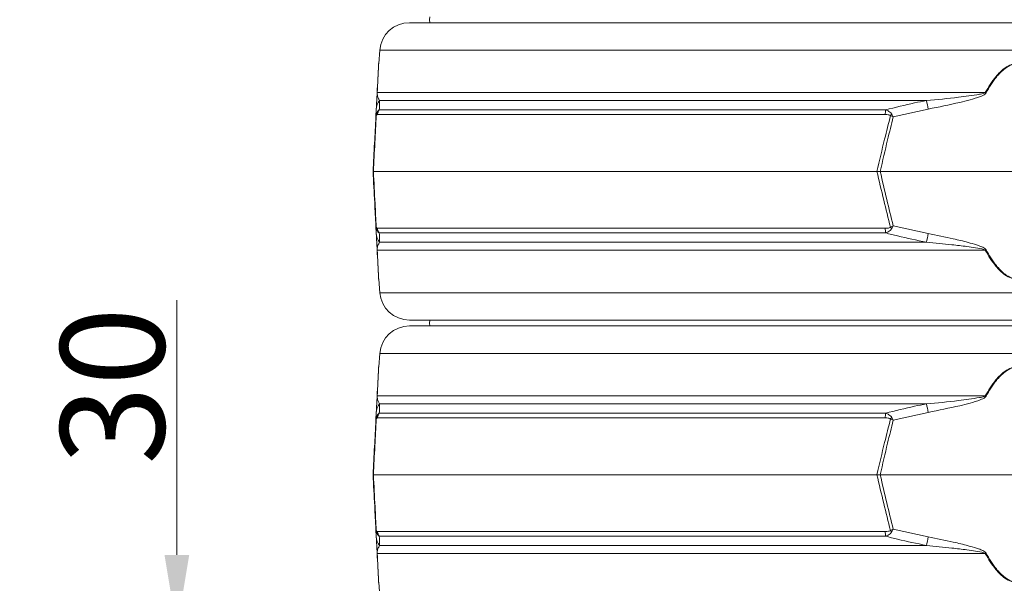
# Model space of a CAD drawing. Extents: x 4056 to 6724, y -1375 to 2051.
# Drawn here: x 5836 to 6168, y 1189 to 1379 of the extents above; entities that cross this region are included whole.
import ezdxf

# ---------------------------------------------------------------- set-up
doc = ezdxf.new("R2010")
doc.units = 0
doc.header["$LTSCALE"] = 5
doc.linetypes.add('HIDDEN', pattern=[1.905, 1.27, -0.635])
doc.layers.add('Bemaßungen(Brunner)', color=7, linetype='Continuous', lineweight=25)
doc.layers.add('SLD-0', color=7, linetype='Continuous')
doc.styles.add('Brunner 2014', font='arial.ttf', dxfattribs={"height": 35})
doc.dimstyles.new('Brunner 2014', dxfattribs={"dimscale": 5, "dimtxt": 35, "dimasz": 5, "dimexe": 3.175, "dimexo": 0, "dimgap": 0.762, "dimtad": 1, "dimdec": 0, "dimrnd": 1e-08, "dimtxsty": 'Brunner 2014', "dimcen": 0.09, "dimdle": 10, "dimclrd": 7, "dimclre": 7, "dimclrt": 7, "dimadec": 1, "dimazin": 2, "dimtfac": 0.666667, "dimtdec": 0, "dimtmove": 0, "dimatfit": 3, "dimldrblk": 'Filled-1', "dimfxl": 1, "dimtolj": 1, "dimlwd": 5, "dimlwe": 5, "dimarcsym": 0})

# ---------------------------------------------------------------- blocks, each defined once
blk = doc.blocks.new('*D213')
at = {"layer": 'Defpoints', "color": 0, "lineweight": 5, "ltscale": 3, "transparency": 16777216}
for p in [(5968.33, 1830.69), (6518.41, 451.5), (6708.41, 451.5)]:
    blk.add_point(p, dxfattribs=at)
at = {"layer": 'SLD-0', "color": 7, "linetype": 'Continuous', "lineweight": 5, "ltscale": 3, "transparency": 16777216}
for p, q in [((5968.33, 1830.69), (6724.29, 1830.69)), ((6708.41, 1805.69), (6708.41, 476.5)), ((6518.41, 451.5), (6724.29, 451.5))]:
    blk.add_line(p, q, dxfattribs=at)
at = {"layer": 'SLD-0', "color": 7, "lineweight": 5, "ltscale": 3, "transparency": 16777216}
for points in [[(6704.25, 1805.69), (6712.58, 1805.69), (6708.41, 1830.69)], [(6704.25, 476.5), (6712.58, 476.5), (6708.41, 451.5)]]:
    blk.add_solid(points, dxfattribs=at)
at = {"layer": 'SLD-0', "color": 7, "lineweight": 15, "ltscale": 3, "transparency": 16777216, "insert": (6668.84, 1155.47), "char_height": 35, "attachment_point": 2, "rotation": 90, "style": 'Brunner 2014'}
blk.add_mtext('\\A1;1379', dxfattribs=at)
blk = doc.blocks.new('Filled-1')
at = {"color": 0}
for p, q in [((0, 0), (-1, 0.167)), ((-1, 0.167), (-1, -0.167)), ((-1, 0), (0, 0)), ((-1, -0.167), (0, 0))]:
    blk.add_line(p, q, dxfattribs=at)
at = {"color": 0, "flags": 128}
blk.add_lwpolyline([(-1, -0.167), (0, 0), (-1, 0.167), (-1, -0.167)], dxfattribs=at)
at = {"color": 0}
blk.add_solid([(-1, -0.167), (0, 0), (-1, 0.167), (-1, -0.167)], dxfattribs=at)
blk = doc.blocks.new('*D212')
at = {"layer": 'Bemaßungen(Brunner)', "color": 7, "linetype": 'Continuous', "lineweight": 5, "transparency": 16777216}
for p, q in [((5889.39, 1198.5), (5889.39, 1284.16)), ((5968.41, 1173.5), (5873.51, 1173.5)), ((5889.39, 1143.76), (5889.39, 1173.5)), ((5977.29, 1143.76), (5873.51, 1143.76)), ((5889.39, 1118.76), (5889.39, 1093.76))]:
    blk.add_line(p, q, dxfattribs=at)
at = {"layer": 'Bemaßungen(Brunner)', "color": 7, "lineweight": 5, "transparency": 16777216}
for points in [[(5885.22, 1198.5), (5893.55, 1198.5), (5889.39, 1173.5)], [(5885.22, 1118.76), (5893.55, 1118.76), (5889.39, 1143.76)]]:
    blk.add_solid(points, dxfattribs=at)
at = {"layer": 'Defpoints', "color": 0, "lineweight": 5, "transparency": 16777216}
for p in [(5889.39, 1173.5), (5968.41, 1173.5), (5977.29, 1143.76)]:
    blk.add_point(p, dxfattribs=at)
at = {"layer": 'Bemaßungen(Brunner)', "color": 7, "lineweight": 15, "transparency": 16777216, "insert": (5867.7, 1255.35), "char_height": 35, "attachment_point": 5, "rotation": 90, "style": 'Brunner 2014'}
blk.add_mtext('\\A1;30', dxfattribs=at)
blk = doc.blocks.new('*D284')
at = {"layer": 'Defpoints', "color": 0, "linetype": 'HIDDEN', "lineweight": 5, "transparency": 16777216}
for p in [(6081.93, 1962.8), (5623.9, 155.5), (5969.92, 155.5)]:
    blk.add_point(p, dxfattribs=at)
at = {"layer": 'SLD-0', "color": 7, "linetype": 'Continuous', "lineweight": 5, "transparency": 16777216}
for p, q in [((6081.93, 1962.8), (5608.02, 1962.8)), ((5623.9, 1937.8), (5623.9, 180.5)), ((5969.92, 155.5), (5608.02, 155.5))]:
    blk.add_line(p, q, dxfattribs=at)
at = {"layer": 'SLD-0', "color": 7, "linetype": 'HIDDEN', "lineweight": 5, "transparency": 16777216}
for points in [[(5619.73, 1937.8), (5628.06, 1937.8), (5623.9, 1962.8)], [(5619.73, 180.5), (5628.06, 180.5), (5623.9, 155.5)]]:
    blk.add_solid(points, dxfattribs=at)
at = {"layer": 'SLD-0', "color": 7, "linetype": 'HIDDEN', "lineweight": 15, "transparency": 16777216, "insert": (5584.35, 1018.59), "char_height": 35, "attachment_point": 2, "rotation": 90, "style": 'Brunner 2014'}
blk.add_mtext('\\A1;1807', dxfattribs=at)

msp = doc.modelspace()

# ---------------------------------------------------------------- linework, layer by layer
at = {"linetype": 'Continuous', "lineweight": 15}
for p, q in [((5967.64, 1377.5), (6377.18, 1377.5)), ((5957.68, 1368.3), (5957.32, 1363.8)), ((6387.15, 1368.3), (5957.68, 1368.3)), ((5956.81, 1354.03), (6161.49, 1354.03)), ((6141.71, 1351.3), (5957.64, 1351.3)), ((5956.37, 1345.79), (5956.51, 1348.44)), ((6127.83, 1346.62), (5956.89, 1346.62)), ((5957.52, 1348.19), (6127.96, 1348.19)), ((6142.26, 1348.44), (6130.49, 1345.79)), ((5955.41, 1327.5), (5955.53, 1327.5)), ((5955.53, 1327.5), (6125.01, 1327.5)), ((6125.01, 1327.5), (6126.12, 1327.5)), ((6126.12, 1327.5), (6218.7, 1327.5)), ((5956.51, 1306.56), (5956.37, 1309.21)), ((6130.49, 1309.21), (6142.26, 1306.56)), ((5956.89, 1308.38), (6127.83, 1308.38)), ((6127.96, 1306.81), (5957.52, 1306.81)), ((5957.64, 1303.7), (6141.71, 1303.7)), ((6161.49, 1300.97), (5956.81, 1300.97)), ((5957.32, 1291.2), (5957.68, 1286.7)), ((5957.68, 1286.7), (6355.41, 1286.7)), ((6355.41, 1277.5), (5967.64, 1277.5)), ((5967.64, 1275.5), (6355.41, 1275.5)), ((5957.68, 1266.3), (5957.32, 1261.8)), ((6355.41, 1266.3), (5957.68, 1266.3)), ((5956.81, 1252.03), (6161.49, 1252.03)), ((5956.37, 1243.79), (5956.51, 1246.44)), ((5957.52, 1246.19), (6127.96, 1246.19)), ((6141.71, 1249.3), (5957.64, 1249.3)), ((6142.26, 1246.44), (6130.49, 1243.79)), ((6127.83, 1244.62), (5956.89, 1244.62)), ((5955.41, 1225.5), (5955.53, 1225.5)), ((5955.53, 1225.5), (6125.01, 1225.5)), ((6125.01, 1225.5), (6126.12, 1225.5)), ((6126.12, 1225.5), (6218.7, 1225.5)), ((5956.51, 1204.56), (5956.37, 1207.21)), ((5956.89, 1206.38), (6127.83, 1206.38)), ((6130.49, 1207.21), (6142.26, 1204.56)), ((6127.96, 1204.81), (5957.52, 1204.81)), ((5957.64, 1201.7), (6141.71, 1201.7)), ((6161.49, 1198.97), (5956.81, 1198.97)), ((5957.32, 1189.2), (5957.68, 1184.7))]:
    msp.add_line(p, q, dxfattribs=at)
at = {"linetype": 'Continuous', "lineweight": 15, "flags": 128}
for points in [[(5974.54, 1379.5), (5974.41, 1378.5), (5974.54, 1377.5)], [(5974.54, 1277.5), (5974.41, 1276.5), (5974.54, 1275.5)]]:
    msp.add_lwpolyline(points, dxfattribs=at)
at = {"linetype": 'Continuous', "lineweight": 15}
for centre, radius, start, end in [((5967.64, 1367.5), 10, 90, 175.4261), ((5957.95, 1353.83), 1.15, 170.1429, 176.9925), ((6109.87, 1258.76), 108.36, 61.3936, 61.5453), ((5961.36, 1348.18), 4.86, 140.0217, 176.9506), ((5746.39, 1273.5), 402.91, 10.7195, 11.1339), ((5958.03, 1346.4), 1.55, 168.9211, 185.0789), ((5959.91, 1346.32), 3.03, 141.9984, 174.4644), ((6139.4, 1346.45), 11.58, 171.3629, 179.1921), ((6139.96, 1336.41), 14.31, 134.0787, 136.5212), ((5958.03, 1308.61), 1.55, 174.9211, 191.0789), ((5961.36, 1306.82), 4.86, 183.0494, 219.9783), ((5959.91, 1308.68), 3.03, 185.5356, 218.0016), ((6139.4, 1308.55), 11.58, 180.8079, 188.6371), ((6139.96, 1318.59), 14.31, 223.4788, 225.9213), ((5746.39, 1381.5), 402.91, 348.8661, 349.2805), ((5957.95, 1301.17), 1.15, 183.0075, 189.8571), ((6109.87, 1396.24), 108.36, 298.4547, 298.6064), ((5967.64, 1287.5), 10, 184.5739, 270), ((5967.64, 1265.5), 10, 90, 175.4261), ((5957.95, 1251.83), 1.15, 170.1429, 176.9925), ((6109.87, 1156.76), 108.36, 61.3936, 61.5453), ((5961.36, 1246.18), 4.86, 140.0217, 176.9506), ((5959.91, 1244.32), 3.03, 141.9984, 174.4644), ((6139.4, 1244.45), 11.58, 171.3629, 179.1921), ((5746.39, 1171.5), 402.91, 10.7195, 11.1339), ((5958.03, 1244.4), 1.55, 168.9211, 185.0789), ((6139.96, 1234.41), 14.31, 134.0787, 136.5212), ((5958.03, 1206.61), 1.55, 174.9211, 191.0789), ((5959.91, 1206.68), 3.03, 185.5356, 218.0016), ((6139.4, 1206.55), 11.58, 180.8079, 188.6371), ((6139.96, 1216.59), 14.31, 223.4788, 225.9213), ((5961.36, 1204.82), 4.86, 183.0494, 219.9783), ((5746.39, 1279.5), 402.91, 348.8661, 349.2805), ((5957.95, 1199.17), 1.15, 183.0075, 189.8571), ((6109.87, 1294.24), 108.36, 298.4547, 298.6064)]:
    msp.add_arc(centre, radius, start, end, dxfattribs=at)
for points, knots in [([(5956.8, 1353.89), (5956.88, 1355.45), (5957, 1357.72), (5957.14, 1360.41), (5957.23, 1362.15), (5957.3, 1363.44), (5957.3, 1363.6), (5957.31, 1363.67)], [0, 0, 0, 0, 0.357658, 0.522637, 0.687131, 0.867362, 1, 1, 1, 1]), ([(5957.32, 1363.8), (5957.31, 1363.73), (5957.3, 1363.58), (5957.24, 1362.29), (5957.15, 1360.55), (5957.01, 1357.88), (5956.89, 1355.59), (5956.81, 1354.03)], [0, 0, 0, 0, 0.133544, 0.314913, 0.477657, 0.644175, 1, 1, 1, 1]), ([(6161.49, 1354.03), (6162.03, 1354.95), (6163.1, 1356.79), (6164.76, 1359.08), (6166.42, 1360.92), (6168.12, 1362.39), (6170.11, 1363.51), (6172.36, 1363.94), (6174.69, 1363.54), (6176.86, 1362.31), (6178.79, 1360.55), (6181.04, 1357.88), (6182.4, 1355.59), (6183.33, 1354.03)], [0, 0, 0, 0, 0.104225, 0.209169, 0.277433, 0.346692, 0.429868, 0.498305, 0.566884, 0.657545, 0.738896, 0.822134, 1, 1, 1, 1]), ([(6183.08, 1353.89), (6182.17, 1355.45), (6180.85, 1357.73), (6178.65, 1360.41), (6176.77, 1362.16), (6174.64, 1363.4), (6172.36, 1363.8), (6170.16, 1363.37), (6168.22, 1362.25), (6166.55, 1360.78), (6164.94, 1358.94), (6163.31, 1356.65), (6162.27, 1354.81), (6161.75, 1353.89)], [0, 0, 0, 0, 0.178881, 0.261395, 0.343666, 0.433807, 0.501674, 0.569409, 0.652108, 0.720831, 0.789699, 0.894793, 1, 1, 1, 1]), ([(5956.51, 1348.44), (5956.54, 1349), (5956.59, 1349.89), (5956.65, 1351.19), (5956.7, 1352.08), (5956.73, 1352.7), (5956.76, 1353.21), (5956.78, 1353.65), (5956.79, 1353.84), (5956.8, 1353.89)], [0, 0, 0, 0, 0.42351, 0.674308, 0.820302, 0.894078, 0.967253, 0.991318, 1, 1, 1, 1]), ([(5956.81, 1354.03), (5956.81, 1354), (5956.81, 1353.9), (5956.82, 1353.51), (5956.86, 1353.19), (5956.97, 1352.67), (5957.18, 1352.03), (5957.46, 1351.58), (5957.64, 1351.3)], [0, 0, 0, 0, 0.00627, 0.026678, 0.169498, 0.316349, 0.570388, 1, 1, 1, 1]), ([(6141.71, 1351.3), (6145.31, 1351.64), (6151.27, 1352.2), (6157.68, 1353.15), (6160.77, 1353.62), (6161.38, 1353.96), (6161.49, 1354.03)], [0, 0, 0, 0, 0.540901, 0.8952, 0.98027, 1, 1, 1, 1]), ([(6161.75, 1353.89), (6161.64, 1353.76), (6161.13, 1353.16), (6159.2, 1352.47), (6156.4, 1351.52), (6150.52, 1350.12), (6145.81, 1349.16), (6142.26, 1348.44)], [0, 0, 0, 0, 0.024898, 0.114254, 0.290284, 0.466613, 1, 1, 1, 1]), ([(5957.64, 1351.3), (5957.61, 1350.65), (5957.58, 1349.72), (5957.53, 1348.54), (5957.52, 1348.19)], [0, 0, 0, 0, 0.709251, 1, 1, 1, 1]), ([(6127.96, 1348.19), (6131.19, 1349.01), (6135.75, 1350.16), (6140.37, 1351.05), (6141.71, 1351.3)], [0, 0, 0, 0, 0.709225, 1, 1, 1, 1]), ([(5955.41, 1327.5), (5955.58, 1330.65), (5955.9, 1336.76), (5956.22, 1342.85), (5956.37, 1345.79)], [0, 0, 0, 0, 0.515838, 1, 1, 1, 1]), ([(5956.5, 1346.26), (5956.34, 1343.24), (5956.02, 1336.99), (5955.7, 1330.73), (5955.53, 1327.5)], [0, 0, 0, 0, 0.48444, 1, 1, 1, 1]), ([(5956.37, 1345.79), (5956.37, 1345.8), (5956.39, 1346.1), (5956.45, 1346.4), (5956.52, 1346.69)], [0, 0, 0, 0, 0.014322, 1, 1, 1, 1]), ([(5956.37, 1345.79), (5956.37, 1345.8), (5956.38, 1345.95), (5956.44, 1346.11), (5956.5, 1346.26)], [0, 0, 0, 0, 0.014323, 1, 1, 1, 1]), ([(5956.89, 1346.62), (5956.82, 1346.61), (5956.71, 1346.6), (5956.58, 1346.46), (5956.52, 1346.34), (5956.5, 1346.28), (5956.5, 1346.26)], [0, 0, 0, 0, 0.5690602, 0.8541095, 0.9518087, 1, 1, 1, 1]), ([(5956.52, 1346.69), (5956.53, 1346.75), (5956.58, 1346.9), (5956.71, 1347.25), (5957.02, 1347.78), (5957.32, 1348.04), (5957.52, 1348.19)], [0, 0, 0, 0, 0.068309, 0.193039, 0.496025, 1, 1, 1, 1]), ([(6125.01, 1327.5), (6125.86, 1331.11), (6127.34, 1337.37), (6128.91, 1343.61), (6129.58, 1346.26)], [0, 0, 0, 0, 0.5763679, 1, 1, 1, 1]), ([(6130.49, 1345.79), (6129.85, 1343.23), (6128.35, 1337.14), (6126.94, 1331.03), (6126.12, 1327.5)], [0, 0, 0, 0, 0.421808, 1, 1, 1, 1]), ([(6129.58, 1346.26), (6129.55, 1346.28), (6129.46, 1346.35), (6129.21, 1346.47), (6128.66, 1346.6), (6128.16, 1346.61), (6127.83, 1346.62)], [0, 0, 0, 0, 0.065573, 0.179376, 0.453103, 1, 1, 1, 1]), ([(6127.96, 1348.19), (6128.34, 1348.04), (6128.95, 1347.8), (6129.57, 1347.3), (6129.86, 1346.94), (6129.96, 1346.76), (6130.01, 1346.69)], [0, 0, 0, 0, 0.482654, 0.767552, 0.908247, 1, 1, 1, 1]), ([(6129.58, 1346.26), (6129.88, 1346.11), (6130.18, 1345.95), (6130.48, 1345.8), (6130.49, 1345.79)], [0, 0, 0, 0, 0.9856767, 1, 1, 1, 1]), ([(6130.01, 1346.69), (6130.16, 1346.4), (6130.32, 1346.1), (6130.49, 1345.8), (6130.49, 1345.79)], [0, 0, 0, 0, 0.985678, 1, 1, 1, 1]), ([(5956.37, 1309.21), (5956.24, 1311.77), (5955.92, 1317.86), (5955.6, 1323.97), (5955.41, 1327.5)], [0, 0, 0, 0, 0.421808, 1, 1, 1, 1]), ([(5955.53, 1327.5), (5955.72, 1323.89), (5956.04, 1317.63), (5956.36, 1311.39), (5956.5, 1308.74)], [0, 0, 0, 0, 0.576368, 1, 1, 1, 1]), ([(6129.58, 1308.74), (6128.82, 1311.77), (6127.24, 1318.01), (6125.77, 1324.27), (6125.01, 1327.5)], [0, 0, 0, 0, 0.48444, 1, 1, 1, 1]), ([(6126.12, 1327.5), (6126.85, 1324.35), (6128.26, 1318.24), (6129.76, 1312.15), (6130.49, 1309.21)], [0, 0, 0, 0, 0.515838, 1, 1, 1, 1]), ([(5956.5, 1308.74), (5956.44, 1308.89), (5956.38, 1309.05), (5956.37, 1309.21), (5956.37, 1309.21)], [0, 0, 0, 0, 0.985677, 1, 1, 1, 1]), ([(5956.52, 1308.31), (5956.45, 1308.6), (5956.39, 1308.9), (5956.37, 1309.2), (5956.37, 1309.21)], [0, 0, 0, 0, 0.985678, 1, 1, 1, 1]), ([(6130.49, 1309.21), (6130.48, 1309.21), (6130.18, 1309.05), (6129.88, 1308.89), (6129.58, 1308.74)], [0, 0, 0, 0, 0.014323, 1, 1, 1, 1]), ([(6130.49, 1309.21), (6130.49, 1309.2), (6130.32, 1308.9), (6130.16, 1308.6), (6130.01, 1308.31)], [0, 0, 0, 0, 0.014322, 1, 1, 1, 1]), ([(5956.5, 1308.74), (5956.51, 1308.71), (5956.58, 1308.5), (5956.72, 1308.41), (5956.83, 1308.39), (5956.89, 1308.38)], [0, 0, 0, 0, 0.090511, 0.547156, 1, 1, 1, 1]), ([(5956.8, 1301.11), (5956.79, 1301.24), (5956.76, 1301.84), (5956.72, 1302.53), (5956.67, 1303.48), (5956.6, 1304.88), (5956.55, 1305.84), (5956.51, 1306.56)], [0, 0, 0, 0, 0.024898, 0.114254, 0.290284, 0.466613, 1, 1, 1, 1]), ([(5957.52, 1306.81), (5957.37, 1306.93), (5957.04, 1307.2), (5956.69, 1307.75), (5956.55, 1308.21), (5956.52, 1308.31)], [0, 0, 0, 0, 0.39443, 0.875561, 1, 1, 1, 1]), ([(5957.52, 1306.81), (5957.55, 1305.99), (5957.59, 1304.84), (5957.63, 1303.95), (5957.64, 1303.7)], [0, 0, 0, 0, 0.709225, 1, 1, 1, 1]), ([(6127.83, 1308.38), (6128.17, 1308.39), (6128.69, 1308.4), (6129.26, 1308.54), (6129.49, 1308.67), (6129.56, 1308.72), (6129.58, 1308.74)], [0, 0, 0, 0, 0.5690602, 0.8541095, 0.9518087, 1, 1, 1, 1]), ([(6130.01, 1308.31), (6129.98, 1308.26), (6129.89, 1308.1), (6129.62, 1307.75), (6129, 1307.22), (6128.36, 1306.97), (6127.96, 1306.81)], [0, 0, 0, 0, 0.0683092, 0.1930387, 0.4960246, 1, 1, 1, 1]), ([(6141.71, 1303.7), (6138.44, 1304.35), (6133.83, 1305.28), (6129.28, 1306.46), (6127.96, 1306.81)], [0, 0, 0, 0, 0.709251, 1, 1, 1, 1]), ([(6142.26, 1306.56), (6145.09, 1306), (6149.58, 1305.11), (6155, 1303.82), (6158.07, 1302.92), (6159.96, 1302.3), (6161.01, 1301.79), (6161.59, 1301.35), (6161.71, 1301.16), (6161.75, 1301.11)], [0, 0, 0, 0, 0.42351, 0.674308, 0.820302, 0.894078, 0.967253, 0.991318, 1, 1, 1, 1]), ([(5957.64, 1303.7), (5957.42, 1303.36), (5957.06, 1302.8), (5956.87, 1301.85), (5956.81, 1301.39), (5956.81, 1301.04), (5956.81, 1300.97)], [0, 0, 0, 0, 0.540901, 0.8952, 0.98027, 1, 1, 1, 1]), ([(6161.49, 1300.97), (6161.46, 1301), (6161.32, 1301.1), (6160.24, 1301.49), (6158.19, 1301.81), (6154.6, 1302.33), (6149.1, 1302.97), (6144.56, 1303.42), (6141.71, 1303.7)], [0, 0, 0, 0, 0.00627, 0.026678, 0.169498, 0.316349, 0.570388, 1, 1, 1, 1]), ([(5957.31, 1291.33), (5957.3, 1291.4), (5957.3, 1291.56), (5957.23, 1292.86), (5957.14, 1294.59), (5957, 1297.28), (5956.88, 1299.55), (5956.8, 1301.11)], [0, 0, 0, 0, 0.132638, 0.312869, 0.477363, 0.642342, 1, 1, 1, 1]), ([(5956.81, 1300.97), (5956.89, 1299.41), (5957.01, 1297.14), (5957.15, 1294.46), (5957.24, 1292.72), (5957.3, 1291.42), (5957.31, 1291.27), (5957.32, 1291.2)], [0, 0, 0, 0, 0.355826, 0.51905, 0.685086, 0.866455, 1, 1, 1, 1]), ([(6183.33, 1300.97), (6182.4, 1299.41), (6181.05, 1297.14), (6178.8, 1294.46), (6176.87, 1292.7), (6174.69, 1291.46), (6172.36, 1291.06), (6170.11, 1291.49), (6168.13, 1292.6), (6166.43, 1294.08), (6164.77, 1295.91), (6163.1, 1298.21), (6162.03, 1300.05), (6161.49, 1300.97)], [0, 0, 0, 0, 0.177867, 0.259457, 0.342453, 0.433114, 0.501693, 0.57013, 0.653307, 0.721428, 0.79083, 0.894944, 1, 1, 1, 1]), ([(6161.75, 1301.11), (6162.27, 1300.19), (6163.31, 1298.35), (6164.94, 1296.06), (6166.55, 1294.22), (6168.22, 1292.75), (6170.16, 1291.63), (6172.36, 1291.2), (6174.64, 1291.6), (6176.77, 1292.84), (6178.65, 1294.59), (6180.85, 1297.27), (6182.17, 1299.55), (6183.08, 1301.11)], [0, 0, 0, 0, 0.105207, 0.210301, 0.279169, 0.347892, 0.430591, 0.498326, 0.566193, 0.656334, 0.738605, 0.821119, 1, 1, 1, 1]), ([(5956.8, 1251.89), (5956.88, 1253.45), (5957, 1255.72), (5957.14, 1258.41), (5957.23, 1260.15), (5957.3, 1261.44), (5957.3, 1261.6), (5957.31, 1261.67)], [0, 0, 0, 0, 0.357658, 0.522637, 0.687131, 0.867362, 1, 1, 1, 1]), ([(5957.32, 1261.8), (5957.31, 1261.73), (5957.3, 1261.58), (5957.24, 1260.29), (5957.15, 1258.55), (5957.01, 1255.88), (5956.89, 1253.59), (5956.81, 1252.03)], [0, 0, 0, 0, 0.133544, 0.314913, 0.477657, 0.644175, 1, 1, 1, 1]), ([(6161.49, 1252.03), (6162.03, 1252.95), (6163.1, 1254.79), (6164.76, 1257.08), (6166.42, 1258.92), (6168.12, 1260.39), (6170.11, 1261.51), (6172.36, 1261.94), (6174.69, 1261.54), (6176.86, 1260.31), (6178.79, 1258.55), (6181.04, 1255.88), (6182.4, 1253.59), (6183.33, 1252.03)], [0, 0, 0, 0, 0.104225, 0.209169, 0.277433, 0.346692, 0.429868, 0.498305, 0.566884, 0.657545, 0.738896, 0.822134, 1, 1, 1, 1]), ([(6183.08, 1251.89), (6182.17, 1253.45), (6180.85, 1255.73), (6178.65, 1258.41), (6176.77, 1260.16), (6174.64, 1261.4), (6172.36, 1261.8), (6170.16, 1261.37), (6168.22, 1260.25), (6166.55, 1258.78), (6164.94, 1256.94), (6163.31, 1254.65), (6162.27, 1252.81), (6161.75, 1251.89)], [0, 0, 0, 0, 0.1788809, 0.2613946, 0.3436656, 0.4338072, 0.5016737, 0.5694085, 0.6521083, 0.7208313, 0.7896989, 0.8947929, 1, 1, 1, 1]), ([(5956.51, 1246.44), (5956.54, 1247), (5956.59, 1247.89), (5956.65, 1249.19), (5956.7, 1250.08), (5956.73, 1250.7), (5956.76, 1251.21), (5956.78, 1251.65), (5956.79, 1251.84), (5956.8, 1251.89)], [0, 0, 0, 0, 0.42351, 0.674308, 0.820302, 0.894078, 0.967253, 0.991318, 1, 1, 1, 1]), ([(5956.81, 1252.03), (5956.81, 1252), (5956.81, 1251.9), (5956.82, 1251.51), (5956.86, 1251.19), (5956.97, 1250.67), (5957.18, 1250.03), (5957.46, 1249.58), (5957.64, 1249.3)], [0, 0, 0, 0, 0.00627, 0.026678, 0.169498, 0.316349, 0.570388, 1, 1, 1, 1]), ([(6141.71, 1249.3), (6145.31, 1249.64), (6151.27, 1250.2), (6157.68, 1251.15), (6160.77, 1251.62), (6161.38, 1251.96), (6161.49, 1252.03)], [0, 0, 0, 0, 0.540901, 0.8952, 0.98027, 1, 1, 1, 1]), ([(6161.75, 1251.89), (6161.64, 1251.76), (6161.13, 1251.16), (6159.2, 1250.47), (6156.4, 1249.52), (6150.52, 1248.12), (6145.81, 1247.16), (6142.26, 1246.44)], [0, 0, 0, 0, 0.024898, 0.114254, 0.290284, 0.466613, 1, 1, 1, 1]), ([(5956.52, 1244.69), (5956.53, 1244.75), (5956.58, 1244.9), (5956.71, 1245.25), (5957.02, 1245.78), (5957.32, 1246.04), (5957.52, 1246.19)], [0, 0, 0, 0, 0.068309, 0.193039, 0.496025, 1, 1, 1, 1]), ([(5957.64, 1249.3), (5957.61, 1248.65), (5957.58, 1247.72), (5957.53, 1246.54), (5957.52, 1246.19)], [0, 0, 0, 0, 0.709251, 1, 1, 1, 1]), ([(6127.96, 1246.19), (6131.19, 1247.01), (6135.75, 1248.16), (6140.37, 1249.05), (6141.71, 1249.3)], [0, 0, 0, 0, 0.709225, 1, 1, 1, 1]), ([(6127.96, 1246.19), (6128.34, 1246.04), (6128.95, 1245.8), (6129.57, 1245.3), (6129.86, 1244.94), (6129.96, 1244.76), (6130.01, 1244.69)], [0, 0, 0, 0, 0.482654, 0.767552, 0.908247, 1, 1, 1, 1]), ([(5955.41, 1225.5), (5955.58, 1228.65), (5955.9, 1234.76), (5956.22, 1240.85), (5956.37, 1243.79)], [0, 0, 0, 0, 0.515838, 1, 1, 1, 1]), ([(5956.5, 1244.26), (5956.34, 1241.24), (5956.02, 1234.99), (5955.7, 1228.73), (5955.53, 1225.5)], [0, 0, 0, 0, 0.48444, 1, 1, 1, 1]), ([(5956.37, 1243.79), (5956.37, 1243.8), (5956.39, 1244.1), (5956.45, 1244.4), (5956.52, 1244.69)], [0, 0, 0, 0, 0.014322, 1, 1, 1, 1]), ([(5956.37, 1243.79), (5956.37, 1243.8), (5956.38, 1243.95), (5956.44, 1244.11), (5956.5, 1244.26)], [0, 0, 0, 0, 0.014323, 1, 1, 1, 1]), ([(5956.89, 1244.62), (5956.82, 1244.61), (5956.71, 1244.6), (5956.58, 1244.46), (5956.52, 1244.34), (5956.5, 1244.28), (5956.5, 1244.26)], [0, 0, 0, 0, 0.5690602, 0.8541095, 0.9518087, 1, 1, 1, 1]), ([(6125.01, 1225.5), (6125.86, 1229.11), (6127.34, 1235.37), (6128.91, 1241.61), (6129.58, 1244.26)], [0, 0, 0, 0, 0.5763679, 1, 1, 1, 1]), ([(6130.49, 1243.79), (6129.85, 1241.23), (6128.35, 1235.14), (6126.94, 1229.03), (6126.12, 1225.5)], [0, 0, 0, 0, 0.421808, 1, 1, 1, 1]), ([(6129.58, 1244.26), (6129.55, 1244.28), (6129.46, 1244.35), (6129.21, 1244.47), (6128.66, 1244.6), (6128.16, 1244.61), (6127.83, 1244.62)], [0, 0, 0, 0, 0.065573, 0.179376, 0.453103, 1, 1, 1, 1]), ([(6129.58, 1244.26), (6129.88, 1244.11), (6130.18, 1243.95), (6130.48, 1243.8), (6130.49, 1243.79)], [0, 0, 0, 0, 0.9856767, 1, 1, 1, 1]), ([(6130.01, 1244.69), (6130.16, 1244.4), (6130.32, 1244.1), (6130.49, 1243.8), (6130.49, 1243.79)], [0, 0, 0, 0, 0.985678, 1, 1, 1, 1]), ([(5956.37, 1207.21), (5956.24, 1209.77), (5955.92, 1215.86), (5955.6, 1221.97), (5955.41, 1225.5)], [0, 0, 0, 0, 0.421808, 1, 1, 1, 1]), ([(5955.53, 1225.5), (5955.72, 1221.89), (5956.04, 1215.63), (5956.36, 1209.39), (5956.5, 1206.74)], [0, 0, 0, 0, 0.576368, 1, 1, 1, 1]), ([(6129.58, 1206.74), (6128.82, 1209.77), (6127.24, 1216.01), (6125.77, 1222.27), (6125.01, 1225.5)], [0, 0, 0, 0, 0.48444, 1, 1, 1, 1]), ([(6126.12, 1225.5), (6126.85, 1222.35), (6128.26, 1216.24), (6129.76, 1210.15), (6130.49, 1207.21)], [0, 0, 0, 0, 0.515838, 1, 1, 1, 1]), ([(5956.5, 1206.74), (5956.44, 1206.89), (5956.38, 1207.05), (5956.37, 1207.21), (5956.37, 1207.21)], [0, 0, 0, 0, 0.985677, 1, 1, 1, 1]), ([(5956.52, 1206.31), (5956.45, 1206.6), (5956.39, 1206.9), (5956.37, 1207.2), (5956.37, 1207.21)], [0, 0, 0, 0, 0.985678, 1, 1, 1, 1]), ([(5956.5, 1206.74), (5956.51, 1206.71), (5956.58, 1206.5), (5956.72, 1206.41), (5956.83, 1206.39), (5956.89, 1206.38)], [0, 0, 0, 0, 0.090511, 0.547156, 1, 1, 1, 1]), ([(5957.52, 1204.81), (5957.37, 1204.93), (5957.04, 1205.2), (5956.69, 1205.75), (5956.55, 1206.21), (5956.52, 1206.31)], [0, 0, 0, 0, 0.39443, 0.875561, 1, 1, 1, 1]), ([(6127.83, 1206.38), (6128.17, 1206.39), (6128.69, 1206.4), (6129.26, 1206.54), (6129.49, 1206.67), (6129.56, 1206.72), (6129.58, 1206.74)], [0, 0, 0, 0, 0.5690602, 0.8541095, 0.9518087, 1, 1, 1, 1]), ([(6130.01, 1206.31), (6129.98, 1206.26), (6129.89, 1206.1), (6129.62, 1205.75), (6129, 1205.22), (6128.36, 1204.97), (6127.96, 1204.81)], [0, 0, 0, 0, 0.0683092, 0.1930387, 0.4960246, 1, 1, 1, 1]), ([(6130.49, 1207.21), (6130.48, 1207.21), (6130.18, 1207.05), (6129.88, 1206.89), (6129.58, 1206.74)], [0, 0, 0, 0, 0.014323, 1, 1, 1, 1]), ([(6130.49, 1207.21), (6130.49, 1207.2), (6130.32, 1206.9), (6130.16, 1206.6), (6130.01, 1206.31)], [0, 0, 0, 0, 0.014322, 1, 1, 1, 1]), ([(5956.8, 1199.11), (5956.79, 1199.24), (5956.76, 1199.84), (5956.72, 1200.53), (5956.67, 1201.48), (5956.6, 1202.88), (5956.55, 1203.84), (5956.51, 1204.56)], [0, 0, 0, 0, 0.024898, 0.114254, 0.290284, 0.466613, 1, 1, 1, 1]), ([(5957.52, 1204.81), (5957.55, 1203.99), (5957.59, 1202.84), (5957.63, 1201.95), (5957.64, 1201.7)], [0, 0, 0, 0, 0.7092248, 1, 1, 1, 1]), ([(6141.71, 1201.7), (6138.44, 1202.35), (6133.83, 1203.28), (6129.28, 1204.46), (6127.96, 1204.81)], [0, 0, 0, 0, 0.709251, 1, 1, 1, 1]), ([(6142.26, 1204.56), (6145.09, 1204), (6149.58, 1203.11), (6155, 1201.82), (6158.07, 1200.92), (6159.96, 1200.3), (6161.01, 1199.79), (6161.59, 1199.35), (6161.71, 1199.16), (6161.75, 1199.11)], [0, 0, 0, 0, 0.42351, 0.674308, 0.820302, 0.894078, 0.967253, 0.991318, 1, 1, 1, 1]), ([(5957.64, 1201.7), (5957.42, 1201.36), (5957.06, 1200.8), (5956.87, 1199.85), (5956.81, 1199.39), (5956.81, 1199.04), (5956.81, 1198.97)], [0, 0, 0, 0, 0.540901, 0.8952, 0.98027, 1, 1, 1, 1]), ([(6161.49, 1198.97), (6161.46, 1199), (6161.32, 1199.1), (6160.24, 1199.49), (6158.19, 1199.81), (6154.6, 1200.33), (6149.1, 1200.97), (6144.56, 1201.42), (6141.71, 1201.7)], [0, 0, 0, 0, 0.00627, 0.026678, 0.169498, 0.316349, 0.570388, 1, 1, 1, 1]), ([(5957.31, 1189.33), (5957.3, 1189.4), (5957.3, 1189.56), (5957.23, 1190.86), (5957.14, 1192.59), (5957, 1195.28), (5956.88, 1197.55), (5956.8, 1199.11)], [0, 0, 0, 0, 0.132638, 0.312869, 0.477363, 0.642342, 1, 1, 1, 1]), ([(5956.81, 1198.97), (5956.89, 1197.41), (5957.01, 1195.14), (5957.15, 1192.46), (5957.24, 1190.72), (5957.3, 1189.42), (5957.31, 1189.27), (5957.32, 1189.2)], [0, 0, 0, 0, 0.355826, 0.51905, 0.685086, 0.866455, 1, 1, 1, 1]), ([(6183.33, 1198.97), (6182.4, 1197.41), (6181.05, 1195.14), (6178.8, 1192.46), (6176.87, 1190.7), (6174.69, 1189.46), (6172.36, 1189.06), (6170.11, 1189.49), (6168.13, 1190.6), (6166.43, 1192.08), (6164.77, 1193.91), (6163.1, 1196.21), (6162.03, 1198.05), (6161.49, 1198.97)], [0, 0, 0, 0, 0.177867, 0.259457, 0.342453, 0.433114, 0.501693, 0.57013, 0.653307, 0.721428, 0.79083, 0.894944, 1, 1, 1, 1]), ([(6161.75, 1199.11), (6162.27, 1198.19), (6163.31, 1196.35), (6164.94, 1194.06), (6166.55, 1192.22), (6168.22, 1190.75), (6170.16, 1189.63), (6172.36, 1189.2), (6174.64, 1189.6), (6176.77, 1190.84), (6178.65, 1192.59), (6180.85, 1195.27), (6182.17, 1197.55), (6183.08, 1199.11)], [0, 0, 0, 0, 0.105207, 0.210301, 0.279169, 0.347892, 0.430591, 0.498326, 0.566193, 0.656334, 0.738605, 0.821119, 1, 1, 1, 1])]:
    msp.add_open_spline(points, degree=3, knots=knots, dxfattribs=at)

# ---------------------------------------------------------------- dimensions: what is measured, and where the dimension line sits
at = {"layer": 'Bemaßungen(Brunner)', "color": 7, "lineweight": 15}
dim = msp.add_linear_dim(base=(5889.39, 1173.5), p1=(5977.29, 1143.76), p2=(5968.41, 1173.5), angle=90, dimstyle='Brunner 2014', dxfattribs=at)
dim.commit()
dim.dimension.update_dxf_attribs({"geometry": '*D212', "text_midpoint": (5889.39, 1255.35), "dimtype": 160})
at = {"layer": 'SLD-0', "color": 1, "linetype": 'HIDDEN', "lineweight": 15}
dim = msp.add_linear_dim(base=(5623.9, 155.5), p1=(6081.93, 1962.8), p2=(5969.92, 155.5), angle=90, dimstyle='Brunner 2014', dxfattribs=at)
dim.commit()
dim.dimension.update_dxf_attribs({"geometry": '*D284', "text_midpoint": (5623.9, 1018.59), "dimtype": 160})
at = {"layer": 'SLD-0', "lineweight": 15, "ltscale": 3}
dim = msp.add_linear_dim(base=(6708.41, 451.5), p1=(5968.33, 1830.69), p2=(6518.41, 451.5), angle=90, dimstyle='Brunner 2014', dxfattribs=at)
dim.commit()
dim.dimension.update_dxf_attribs({"geometry": '*D213', "text_midpoint": (6708.41, 1155.47), "dimtype": 160})

doc.saveas('drawing.dxf')
